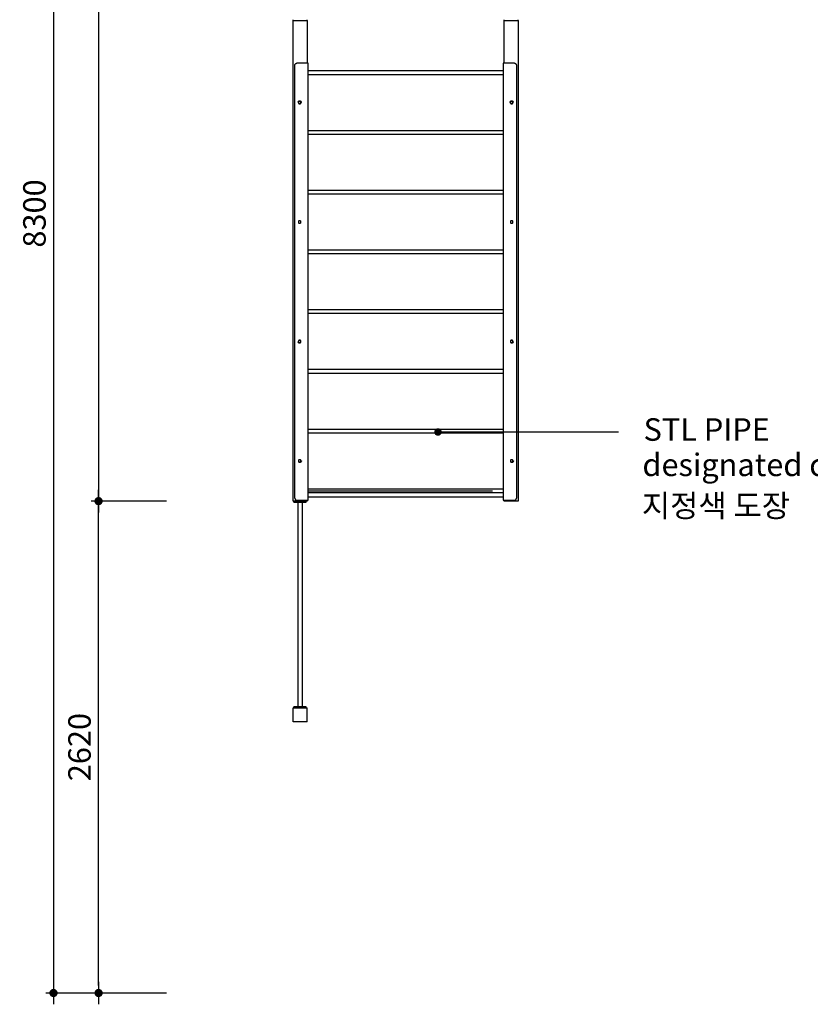
# Model space of a CAD drawing. Units: millimetres. Extents: x 16936 to 46261, y -85802 to -67325.
# Drawn here: x 18168 to 22380, y -76707 to -71466 of the extents above; entities that cross this region are included whole.
import ezdxf

# ---------------------------------------------------------------- set-up
doc = ezdxf.new("R2010")
doc.units = ezdxf.units.MM
doc.header["$LTSCALE"] = 0.5
doc.layers.add('DLINE', color=1, linetype='Continuous')
doc.layers.add('DLINE2', color=2, linetype='Continuous')
doc.styles.get("Standard").update_dxf_attribs({"font": 'Gulim.ttf'})
doc.dimstyles.new('PT_DIM 40', dxfattribs={"dimscale": 40, "dimtxt": 3, "dimasz": 1, "dimexe": 1, "dimexo": 1, "dimgap": 1, "dimtad": 1, "dimdec": 0, "dimrnd": 5, "dimzin": 0, "dimdsep": 46, "dimtxsty": 'Standard', "dimblk": 'D-DOT', "dimcen": 1, "dimclrd": 1, "dimclre": 1, "dimclrt": 7, "dimazin": 0, "dimtfac": 1.2, "dimtdec": 0, "dimtix": 1, "dimtmove": 2, "dimatfit": 3, "dimldrblk": 'DOT', "dimfxl": 0, "dimtolj": 1, "dimtzin": 0, "dimarcsym": 0})

# ---------------------------------------------------------------- blocks, each defined once
blk = doc.blocks.new('20250725.103353')
for points in [[(-5673.7, 1857.7), (-5673.7, 1860.2), (-5673.7, 1862.7)], [(-5673.7, -700.3), (-5673.7, 578.7), (-5673.7, 1857.7)], [(-5653.7, 1857.7), (-5636.2, 1857.7), (-5618.7, 1857.7)], [(-5598.7, 1857.7), (-5598.7, 1860.2), (-5598.7, 1862.7)], [(-5598.7, 1857.7), (-5598.7, 1744.3), (-5598.7, 1631)], [(-4548.7, 1857.7), (-4548.7, 1860.2), (-4548.7, 1862.7)], [(-4548.7, 1630.7), (-4548.7, 1744.2), (-4548.7, 1857.7)], [(-4528.7, 1857.7), (-4511.2, 1857.7), (-4493.7, 1857.7)], [(-4473.7, 1857.7), (-4473.7, 1860.2), (-4473.7, 1862.7)], [(-4473.7, 1857.7), (-4473.7, 578.7), (-4473.7, -700.3)], [(-5593.7, 1630.7), (-5623.7, 1630.7), (-5653.7, 1630.7)], [(-5593.7, -695.3), (-5593.7, 467.7), (-5593.7, 1630.7)], [(-4553.7, 1630.7), (-4553.7, 467.7), (-4553.7, -695.3)], [(-4493.7, 1630.7), (-4523.7, 1630.7), (-4553.7, 1630.7)], [(-5663.7, -685.3), (-5663.7, 467.7), (-5663.7, 1620.7)], [(-5593.1, 1591.6), (-5073.1, 1591.6), (-4553.2, 1591.6)], [(-4483.7, 1620.7), (-4483.7, 467.7), (-4483.7, -685.3)], [(-4553.2, 1569.9), (-5073.5, 1569.9), (-5593.7, 1569.9)], [(-5648, 1421.7), (-5645.6, 1425.8), (-5643.2, 1429.9)], [(-5643.5, 1419.2), (-5643.5, 1421.7), (-5643.5, 1424.2)], [(-5643.2, 1429.9), (-5638.5, 1429.9), (-5633.7, 1429.9)], [(-5633.7, 1429.9), (-5631.3, 1425.8), (-5629, 1421.7)], [(-5633.5, 1424.2), (-5633.5, 1421.7), (-5633.5, 1419.2)], [(-4518.4, 1421.7), (-4516, 1425.8), (-4513.7, 1429.9)], [(-4513.9, 1419.2), (-4513.9, 1421.7), (-4513.9, 1424.2)], [(-4513.7, 1429.9), (-4508.9, 1429.9), (-4504.2, 1429.9)], [(-4504.2, 1429.9), (-4501.8, 1425.8), (-4499.4, 1421.7)], [(-4503.9, 1424.2), (-4503.9, 1421.7), (-4503.9, 1419.2)], [(-5633.7, 1413.5), (-5638.5, 1413.5), (-5643.2, 1413.5)], [(-4504.2, 1413.5), (-4508.9, 1413.5), (-4513.7, 1413.5)], [(-5593.7, 1273.6), (-5073.6, 1273.6), (-4553.5, 1273.6)], [(-4553.6, 1251.9), (-5073.6, 1251.9), (-5593.5, 1251.9)], [(-5593.3, 955.6), (-5073.5, 955.6), (-4553.7, 955.6)], [(-4553.4, 933.9), (-5073.4, 933.9), (-5593.3, 933.9)], [(-5643.5, 783.2), (-5643.5, 785.7), (-5643.5, 788.2)], [(-5643.2, 793.9), (-5638.5, 793.9), (-5633.7, 793.9)], [(-5633.5, 788.2), (-5633.5, 785.7), (-5633.5, 783.2)], [(-4513.9, 783.2), (-4513.9, 785.7), (-4513.9, 788.2)], [(-4513.7, 793.9), (-4508.9, 793.9), (-4504.2, 793.9)], [(-4503.9, 788.2), (-4503.9, 785.7), (-4503.9, 783.2)], [(-5633.7, 777.5), (-5638.5, 777.5), (-5643.2, 777.5)], [(-4504.2, 777.5), (-4508.9, 777.5), (-4513.7, 777.5)], [(-5593.6, 637.6), (-5073.6, 637.6), (-4553.7, 637.6)], [(-4553.2, 615.9), (-5073.4, 615.9), (-5593.7, 615.9)], [(-5593.6, 319.6), (-5073.6, 319.6), (-4553.5, 319.6)], [(-4553.6, 297.9), (-5073.6, 297.9), (-5593.7, 297.9)], [(-5643.2, 157.9), (-5638.5, 157.9), (-5633.7, 157.9)], [(-4513.7, 157.9), (-4508.9, 157.9), (-4504.2, 157.9)], [(-5643.2, 141.5), (-5645.6, 145.6), (-5648, 149.7)], [(-5643.5, 147.2), (-5643.5, 149.7), (-5643.5, 152.2)], [(-5633.7, 141.5), (-5638.5, 141.5), (-5643.2, 141.5)], [(-5633.5, 152.2), (-5633.5, 149.7), (-5633.5, 147.2)], [(-4513.9, 147.2), (-4513.9, 149.7), (-4513.9, 152.2)], [(-4504.2, 141.5), (-4508.9, 141.5), (-4513.7, 141.5)], [(-4499.4, 149.7), (-4501.8, 145.6), (-4504.2, 141.5)], [(-4503.9, 152.2), (-4503.9, 149.7), (-4503.9, 147.2)], [(-5593.4, 1.6), (-5073.4, 1.6), (-4553.3, 1.6)], [(-4553.4, -20.1), (-5073.5, -20.1), (-5593.7, -20.1)], [(-5593.7, -316.4), (-5073.7, -316.4), (-4553.7, -316.4)], [(-4553.2, -338.1), (-5073.3, -338.1), (-5593.3, -338.1)], [(-5643.5, -488.8), (-5643.5, -486.3), (-5643.5, -483.8)], [(-5643.2, -478.1), (-5638.5, -478.1), (-5633.7, -478.1)], [(-5633.7, -494.5), (-5638.5, -494.5), (-5643.2, -494.5)], [(-5629, -486.3), (-5631.3, -490.4), (-5633.7, -494.5)], [(-5633.5, -483.8), (-5633.5, -486.3), (-5633.5, -488.8)], [(-4513.9, -488.8), (-4513.9, -486.3), (-4513.9, -483.8)], [(-4513.7, -478.1), (-4508.9, -478.1), (-4504.2, -478.1)], [(-4504.2, -494.5), (-4508.9, -494.5), (-4513.7, -494.5)], [(-4499.4, -486.3), (-4501.8, -490.4), (-4504.2, -494.5)], [(-4503.9, -483.8), (-4503.9, -486.3), (-4503.9, -488.8)], [(-5663.5, -625.3), (-5663.3, -625.3), (-5663.2, -625.3)], [(-5593.7, -645.8), (-5102.2, -645.8), (-4610.7, -645.8)], [(-4553.7, -656.1), (-5073.7, -656.1), (-5593.7, -656.1)], [(-4553.7, -679.8), (-5073.7, -679.8), (-5593.7, -679.8)], [(-5593.3, -634.4), (-5073.4, -634.4), (-4553.4, -634.4)], [(-5598.7, -700.3), (-5636.2, -700.3), (-5673.7, -700.3)], [(-5668.7, -705.3), (-5668.7, -702.8), (-5668.7, -700.3)], [(-5663.7, -705.3), (-5636.2, -705.3), (-5608.7, -705.3)], [(-5653.7, -695.3), (-5623.7, -695.3), (-5593.7, -695.3)], [(-5647, -1795.3), (-5647, -1250.3), (-5647, -705.3)], [(-5625.3, -705.3), (-5625.3, -1250.3), (-5625.3, -1795.3)], [(-5603.7, -705.3), (-5603.7, -702.8), (-5603.7, -700.3)], [(-5598.7, -695.3), (-5598.7, -697.8), (-5598.7, -700.3)], [(-4553.7, -695.3), (-4523.7, -695.3), (-4493.7, -695.3)], [(-4548.7, -700.3), (-4548.7, -697.8), (-4548.7, -695.3)], [(-4473.7, -700.3), (-4511.2, -700.3), (-4548.7, -700.3)], [(-5673.7, -1800.3), (-5636.2, -1800.3), (-5598.7, -1800.3)], [(-5673.7, -1875.3), (-5673.7, -1837.8), (-5673.7, -1800.3)], [(-5668.7, -1800.3), (-5668.7, -1797.8), (-5668.7, -1795.3)], [(-5608.7, -1795.3), (-5636.2, -1795.3), (-5663.7, -1795.3)], [(-5603.7, -1800.3), (-5603.7, -1797.8), (-5603.7, -1795.3)], [(-5598.7, -1875.3), (-5598.7, -1837.8), (-5598.7, -1800.3)], [(-5598.7, -1875.3), (-5636.2, -1875.3), (-5673.7, -1875.3)]]:
    blk.add_open_spline(points, degree=2)
for points, weights in [([(-5673.7, 1857.7), (-5673.7, 1857.7), (-5653.7, 1857.7)], [1, 0.707106781187, 1]), ([(-5618.7, 1857.7), (-5598.7, 1857.7), (-5598.7, 1857.7)], [1, 0.707106781186, 1]), ([(-4548.7, 1857.7), (-4548.7, 1857.7), (-4528.7, 1857.7)], [1, 0.707106781187, 1]), ([(-4493.7, 1857.7), (-4473.7, 1857.7), (-4473.7, 1857.7)], [1, 0.707106781186, 1]), ([(-5663.7, 1620.7), (-5663.7, 1630.7), (-5653.7, 1630.7)], [1, 0.707106781187, 1]), ([(-4493.7, 1630.7), (-4483.7, 1630.7), (-4483.7, 1620.7)], [1, 0.707106781187, 1]), ([(-5668.7, -705.3), (-5668.7, -705.3), (-5663.7, -705.3)], [1, 0.707106781186, 1]), ([(-5663.7, -685.3), (-5663.7, -695.3), (-5653.7, -695.3)], [1, 0.707106781186, 1]), ([(-5608.7, -705.3), (-5603.7, -705.3), (-5603.7, -705.3)], [1, 0.707106781186, 1]), ([(-4493.7, -695.3), (-4483.7, -695.3), (-4483.7, -685.3)], [1, 0.707106781187, 1]), ([(-5663.7, -1795.3), (-5668.7, -1795.3), (-5668.7, -1795.3)], [1, 0.707106781186, 1]), ([(-5603.7, -1795.3), (-5603.7, -1795.3), (-5608.7, -1795.3)], [1, 0.707106781187, 1])]:
    blk.add_rational_spline(points, weights, degree=2)
for points, weights in [([(-5643.5, 1424.2), (-5643.5, 1429.2), (-5638.5, 1429.2), (-5633.5, 1429.2), (-5633.5, 1424.2)], [1, 0.707106781186, 1, 0.707106781186, 1]), ([(-5633.5, 1419.2), (-5633.5, 1414.2), (-5638.5, 1414.2), (-5643.5, 1414.2), (-5643.5, 1419.2)], [1, 0.707106781187, 1, 0.707106781187, 1]), ([(-4513.9, 1424.2), (-4513.9, 1429.2), (-4508.9, 1429.2), (-4503.9, 1429.2), (-4503.9, 1424.2)], [1, 0.707106781187, 1, 0.707106781187, 1]), ([(-4503.9, 1419.2), (-4503.9, 1414.2), (-4508.9, 1414.2), (-4513.9, 1414.2), (-4513.9, 1419.2)], [1, 0.707106781187, 1, 0.707106781187, 1]), ([(-5643.5, 788.2), (-5643.5, 793.2), (-5638.5, 793.2), (-5633.5, 793.2), (-5633.5, 788.2)], [1, 0.707106781186, 1, 0.707106781186, 1]), ([(-4513.9, 788.2), (-4513.9, 793.2), (-4508.9, 793.2), (-4503.9, 793.2), (-4503.9, 788.2)], [1, 0.707106781187, 1, 0.707106781187, 1]), ([(-5633.5, 783.2), (-5633.5, 778.2), (-5638.5, 778.2), (-5643.5, 778.2), (-5643.5, 783.2)], [1, 0.707106781187, 1, 0.707106781187, 1]), ([(-4503.9, 783.2), (-4503.9, 778.2), (-4508.9, 778.2), (-4513.9, 778.2), (-4513.9, 783.2)], [1, 0.707106781187, 1, 0.707106781187, 1]), ([(-5643.5, 152.2), (-5643.5, 157.2), (-5638.5, 157.2), (-5633.5, 157.2), (-5633.5, 152.2)], [1, 0.707106781186, 1, 0.707106781186, 1]), ([(-5633.5, 147.2), (-5633.5, 142.2), (-5638.5, 142.2), (-5643.5, 142.2), (-5643.5, 147.2)], [1, 0.707106781187, 1, 0.707106781187, 1]), ([(-4513.9, 152.2), (-4513.9, 157.2), (-4508.9, 157.2), (-4503.9, 157.2), (-4503.9, 152.2)], [1, 0.707106781187, 1, 0.707106781187, 1]), ([(-4503.9, 147.2), (-4503.9, 142.2), (-4508.9, 142.2), (-4513.9, 142.2), (-4513.9, 147.2)], [1, 0.707106781187, 1, 0.707106781187, 1]), ([(-5643.5, -483.8), (-5643.5, -478.8), (-5638.5, -478.8), (-5633.5, -478.8), (-5633.5, -483.8)], [1, 0.707106781186, 1, 0.707106781186, 1]), ([(-5633.5, -488.8), (-5633.5, -493.8), (-5638.5, -493.8), (-5643.5, -493.8), (-5643.5, -488.8)], [1, 0.707106781187, 1, 0.707106781187, 1]), ([(-4513.9, -483.8), (-4513.9, -478.8), (-4508.9, -478.8), (-4503.9, -478.8), (-4503.9, -483.8)], [1, 0.707106781187, 1, 0.707106781187, 1]), ([(-4503.9, -488.8), (-4503.9, -493.8), (-4508.9, -493.8), (-4513.9, -493.8), (-4513.9, -488.8)], [1, 0.707106781187, 1, 0.707106781187, 1])]:
    blk.add_rational_spline(points, weights, degree=2, knots=[-15.707963, -15.707963, -15.707963, -7.853982, -7.853982, 0, 0, 0])
blk = doc.blocks.new('D-DOT')
at = {"layer": 'DLINE'}
blk.add_line((-1.5, 0), (1.5, 0), dxfattribs=at)
at = {"layer": 'DLINE2', "const_width": 0.55}
blk.add_lwpolyline([(-0.275, 0, 1), (0.275, 0, 1)], format="xyb", close=True, dxfattribs=at)
blk = doc.blocks.new('*D8')
at = {"layer": 'Defpoints', "color": 0}
for p in [(18990.4, -68347.6), (18347.9, -76647.4), (18990.4, -76647.4)]:
    blk.add_point(p, dxfattribs=at)
at = {"layer": 'DLINE', "color": 1, "lineweight": -2}
for p, q in [((18950.4, -68347.6), (18307.9, -68347.6)), ((18347.9, -68387.6), (18347.9, -76607.4)), ((18950.4, -76647.4), (18307.9, -76647.4))]:
    blk.add_line(p, q, dxfattribs=at)
at = {"layer": 'DLINE', "color": 1, "lineweight": -2, "xscale": 40, "yscale": 40, "zscale": 40}
for p, rotation in [((18347.9, -68347.6), 90), ((18347.9, -76647.4), 270)]:
    blk.add_blockref('D-DOT', p, dxfattribs=dict(at, rotation=rotation))
at = {"layer": 'DLINE', "color": 7, "insert": (18246.4, -72497.5), "char_height": 120, "attachment_point": 5, "rotation": 90}
blk.add_mtext('\\A1;8300', dxfattribs=at)
blk = doc.blocks.new('_DOT')
at = {"color": 0, "linetype": 'ByBlock'}
blk.add_line((-0.5, 0), (-1, 0), dxfattribs=at)
at = {"color": 0, "linetype": 'ByBlock', "const_width": 0.5}
blk.add_lwpolyline([(-0.25, 0, 1), (0.25, 0, 1)], format="xyb", close=True, dxfattribs=at)
blk = doc.blocks.new('*D9')
at = {"layer": 'Defpoints', "color": 0}
for p in [(18587.9, -74028.9), (18990.4, -74028.9), (18990.4, -76647.4)]:
    blk.add_point(p, dxfattribs=at)
at = {"layer": 'DLINE', "color": 1, "lineweight": -2}
for p, q in [((18950.4, -74028.9), (18547.9, -74028.9)), ((18587.9, -76607.4), (18587.9, -74068.9)), ((18950.4, -76647.4), (18547.9, -76647.4))]:
    blk.add_line(p, q, dxfattribs=at)
at = {"layer": 'DLINE', "color": 1, "lineweight": -2, "xscale": 40, "yscale": 40, "zscale": 40}
for p, rotation in [((18587.9, -74028.9), 90), ((18587.9, -76647.4), 270)]:
    blk.add_blockref('D-DOT', p, dxfattribs=dict(at, rotation=rotation))
at = {"layer": 'DLINE', "color": 7, "insert": (18486.4, -75338.2), "char_height": 120, "attachment_point": 5, "rotation": 90}
blk.add_mtext('\\A1;2620', dxfattribs=at)
blk = doc.blocks.new('*D10')
at = {"layer": 'Defpoints', "color": 0}
for p in [(18990.4, -68347.6), (18587.9, -74028.9), (18990.4, -74028.9)]:
    blk.add_point(p, dxfattribs=at)
at = {"layer": 'DLINE', "color": 1, "lineweight": -2}
for p, q in [((18950.4, -68347.6), (18547.9, -68347.6)), ((18587.9, -68387.6), (18587.9, -73988.9)), ((18950.4, -74028.9), (18547.9, -74028.9))]:
    blk.add_line(p, q, dxfattribs=at)
at = {"layer": 'DLINE', "color": 1, "lineweight": -2, "xscale": 40, "yscale": 40, "zscale": 40}
for p, rotation in [((18587.9, -68347.6), 90), ((18587.9, -74028.9), 270)]:
    blk.add_blockref('D-DOT', p, dxfattribs=dict(at, rotation=rotation))
at = {"layer": 'DLINE', "color": 7, "insert": (18486.4, -71188.2), "char_height": 120, "attachment_point": 5, "rotation": 90}
blk.add_mtext('\\A1;5680', dxfattribs=at)

msp = doc.modelspace()

# ---------------------------------------------------------------- block references
msp.add_blockref('20250725.103353', (25297.7, -73328.6))

# ---------------------------------------------------------------- texts
at = {"color": 150}
for s, p in [('STL PIPE', (21491.4, -73707.6)), ('designated color painting', (21485.4, -73895.5))]:
    msp.add_text(s, height=120, dxfattribs=at).set_placement(p)
at = {"color": 8}
msp.add_text('지정색 도장', height=120, dxfattribs=at).set_placement((21482.2, -74113.4))

# ---------------------------------------------------------------- dimensions: what is measured, and where the dimension line sits
at = {"layer": 'DLINE'}
for base, p1, p2, angle, picture, middle in [((18347.9, -76647.4), (18990.4, -68347.6), (18990.4, -76647.4), 270, '*D8', (18246.4, -72497.5)), ((18587.9, -74028.9), (18990.4, -68347.6), (18990.4, -74028.9), 90, '*D10', (18486.4, -71188.2)), ((18587.929, -74028.8924), (18990.429, -76647.4483), (18990.429, -74028.8924), 270, '*D9', (18486.411, -75338.1704))]:
    dim = msp.add_linear_dim(base=base, p1=p1, p2=p2, angle=angle, dimstyle='PT_DIM 40', dxfattribs=at)
    dim.commit()
    dim.dimension.update_dxf_attribs({"geometry": picture, "text_midpoint": middle})

# ---------------------------------------------------------------- leaders
msp.add_leader([(20396, -73660.8), (21357.2, -73660.8)], dimstyle='PT_DIM 40', dxfattribs=at)

doc.saveas('drawing.dxf')
